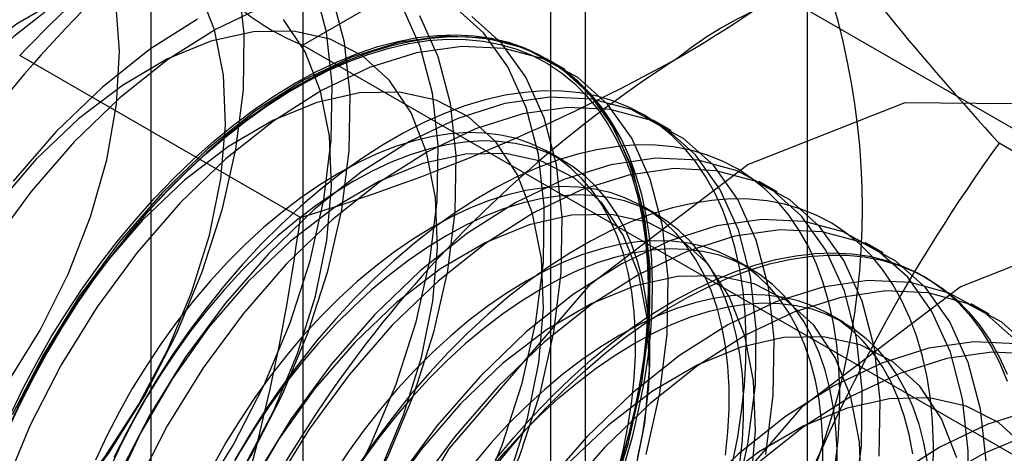
# Model space of a CAD drawing. Units: millimetres. Extents: x 63 to 4308, y 73 to 3064.
# Drawn here: x 3884 to 3889, y 2334 to 2337 of the extents above; entities that cross this region are included whole.
import ezdxf

# ---------------------------------------------------------------- set-up
doc = ezdxf.new("R2010")
doc.units = ezdxf.units.MM
doc.header["$LTSCALE"] = 2

msp = doc.modelspace()

# ---------------------------------------------------------------- linework, layer by layer
at = {"color": 7, "linetype": 'Continuous', "lineweight": 25}
for p, q in [((3887.5224, 2080.1723), (3887.5224, 2360.5724)), ((3884.9991, 2338.5416), (3884.9991, 2292.8153)), ((3886.4134, 2291.9989), (3886.4134, 2337.7252)), ((3884.2376, 2337.4802), (3884.2376, 2291.7539)), ((3886.2376, 2337.4802), (3886.2376, 2291.7539)), ((3886.4134, 2337.2353), (3884.9991, 2336.4189)), ((3886.4134, 2291.509), (3886.4134, 2337.2353)), ((3893.5223, 2333.1314), (3886.4134, 2337.2353)), ((3884.9991, 2336.4189), (3892.1081, 2332.315)), ((3884.9991, 2336.4189), (3884.9991, 2290.6926)), ((3884.9863, 2335.5556), (3883.5823, 2336.3661)), ((3886.3105, 2336.2971), (3886.2208, 2336.3489)), ((3886.8408, 2335.991), (3886.7511, 2336.0427)), ((3889.8852, 2335.1176), (3888.4813, 2335.9281)), ((3886.3008, 2335.8408), (3886.2286, 2335.8825)), ((3887.3711, 2335.6848), (3887.2814, 2335.7366)), ((3886.7691, 2335.5705), (3886.6969, 2335.6121)), ((3887.9014, 2335.3787), (3887.8118, 2335.4304)), ((3887.2375, 2335.3001), (3887.1652, 2335.3418)), ((3888.1218, 2335.2515), (3888.1038, 2335.2618)), ((3888.4318, 2335.0725), (3888.3421, 2335.1243)), ((3887.7058, 2335.0297), (3887.6336, 2335.0714))]:
    msp.add_line(p, q, dxfattribs=at)
at = {"color": 7, "linetype": 'Continuous', "lineweight": 25, "flags": 128}
for points in [[(3884.6754, 2336.7354), (3884.7039, 2336.4757), (3884.6996, 2336.195), (3884.6625, 2335.8987), (3884.5934, 2335.5923), (3884.4934, 2335.2815), (3884.3646, 2334.9721), (3884.2092, 2334.6698), (3884.0303, 2334.3803), (3883.831, 2334.109), (3883.6151, 2333.8608)], [(3883.3481, 2333.0429), (3883.5891, 2333.196), (3883.8262, 2333.3846), (3884.0549, 2333.6052), (3884.2711, 2333.8537), (3884.4707, 2334.1255), (3884.6499, 2334.4155), (3884.8055, 2334.7182), (3884.9346, 2335.0281), (3885.0347, 2335.3394), (3885.1039, 2335.6463), (3885.1411, 2335.943), (3885.1454, 2336.2241), (3885.1169, 2336.4843), (3885.056, 2336.7187)], [(3883.3938, 2333.7086), (3883.61, 2333.8941), (3883.8156, 2334.1109), (3884.0058, 2334.3539), (3884.1762, 2334.6174), (3884.3228, 2334.8953), (3884.4421, 2335.181), (3884.5313, 2335.4679), (3884.5884, 2335.7491), (3884.612, 2336.0182), (3884.6016, 2336.2688), (3884.5573, 2336.495), (3884.4803, 2336.6915)], [(3881.2862, 2334.1195), (3881.3867, 2333.9483), (3881.5162, 2333.8143), (3881.6719, 2333.7206), (3881.85, 2333.6694), (3882.0463, 2333.662), (3882.2564, 2333.6985), (3882.4751, 2333.7781), (3882.6975, 2333.8988), (3882.9183, 2334.058), (3883.1323, 2334.2517), (3883.3345, 2334.4756), (3883.5201, 2334.7243), (3883.6849, 2334.992), (3883.825, 2335.2724), (3883.937, 2335.559), (3884.0184, 2335.8451), (3884.0672, 2336.1239), (3884.0823, 2336.389), (3884.0633, 2336.634)], [(3883.7886, 2336.6543), (3883.5661, 2336.5237), (3883.3465, 2336.3555), (3883.135, 2336.1538)], [(3883.7907, 2336.6505), (3883.5536, 2336.4619), (3883.3249, 2336.2413)], [(3883.4378, 2332.9911), (3883.6788, 2333.1442), (3883.9158, 2333.3328), (3884.1446, 2333.5535), (3884.3608, 2333.802), (3884.5604, 2334.0738), (3884.7396, 2334.3637), (3884.8952, 2334.6665), (3885.0243, 2334.9764), (3885.1244, 2335.2877), (3885.1936, 2335.5945), (3885.2308, 2335.8913), (3885.2351, 2336.1723), (3885.2065, 2336.4325), (3885.1456, 2336.667)], [(3883.4028, 2332.5477), (3883.6381, 2332.6219), (3883.8784, 2332.7367), (3884.1194, 2332.8898), (3884.3565, 2333.0785), (3884.5852, 2333.2991), (3884.8014, 2333.5476), (3885.001, 2333.8194), (3885.1803, 2334.1093), (3885.3359, 2334.4121), (3885.4649, 2334.722), (3885.565, 2335.0333), (3885.6343, 2335.3402), (3885.6714, 2335.6369), (3885.6758, 2335.918), (3885.6472, 2336.1781), (3885.5863, 2336.4126), (3885.4942, 2336.6169)], [(3883.495, 2332.2193), (3883.7072, 2332.2092), (3883.9331, 2332.2415), (3884.1684, 2332.3158), (3884.4088, 2332.4305), (3884.6497, 2332.5837), (3884.8868, 2332.7723), (3885.1156, 2332.9929), (3885.3318, 2333.2414), (3885.5313, 2333.5132), (3885.7106, 2333.8032), (3885.8662, 2334.1059), (3885.9953, 2334.4158), (3886.0953, 2334.7271), (3886.1646, 2335.034), (3886.2017, 2335.3307), (3886.2061, 2335.6118), (3886.1775, 2335.872), (3886.1166, 2336.1064), (3886.0245, 2336.3107), (3885.9029, 2336.4811), (3885.754, 2336.6144)], [(3884.8024, 2336.6123), (3884.562, 2336.4975), (3884.321, 2336.3444), (3884.084, 2336.1558), (3883.8552, 2335.9351)], [(3883.3901, 2332.2199), (3883.5847, 2332.1675), (3883.7969, 2332.1574), (3884.0228, 2332.1898), (3884.2581, 2332.264), (3884.4984, 2332.3788), (3884.7394, 2332.5319), (3884.9765, 2332.7205), (3885.2052, 2332.9412), (3885.4214, 2333.1897), (3885.621, 2333.4614), (3885.8003, 2333.7514), (3885.9559, 2334.0542), (3886.0849, 2334.3641), (3886.185, 2334.6754), (3886.2543, 2334.9822), (3886.2914, 2335.279), (3886.2958, 2335.56), (3886.2672, 2335.8202), (3886.2063, 2336.0546), (3886.1142, 2336.259), (3885.9925, 2336.4294), (3885.8437, 2336.5627)], [(3883.4805, 2333.1419), (3883.7025, 2333.2526), (3883.9242, 2333.4025), (3884.1403, 2333.588), (3884.3459, 2333.8047), (3884.5362, 2334.0478), (3884.7066, 2334.3113), (3884.8531, 2334.5892), (3884.9724, 2334.8749), (3885.0617, 2335.1617), (3885.1188, 2335.443), (3885.1424, 2335.712), (3885.1319, 2335.9626), (3885.0877, 2336.1888), (3885.0107, 2336.3854), (3884.9027, 2336.5477)], [(3883.4924, 2332.4959), (3883.7277, 2332.5702), (3883.9681, 2332.6849), (3884.2091, 2332.8381), (3884.4462, 2333.0267), (3884.6749, 2333.2473), (3884.8911, 2333.4958), (3885.0907, 2333.7676), (3885.2699, 2334.0576), (3885.4255, 2334.3603), (3885.5546, 2334.6702), (3885.6547, 2334.9815), (3885.7239, 2335.2884), (3885.7611, 2335.5851), (3885.7654, 2335.8662), (3885.7369, 2336.1264), (3885.676, 2336.3608), (3885.5838, 2336.5651)], [(3884.4723, 2336.5493), (3884.2314, 2336.3962), (3883.9943, 2336.2075), (3883.7655, 2335.9869)], [(3885.3835, 2334.283), (3885.5028, 2334.5687), (3885.592, 2334.8556), (3885.6491, 2335.1368), (3885.6727, 2335.4059), (3885.6622, 2335.6565), (3885.618, 2335.8827), (3885.541, 2336.0792), (3885.433, 2336.2415), (3885.2966, 2336.3657), (3885.135, 2336.449), (3884.9519, 2336.4892), (3884.7517, 2336.4857), (3884.539, 2336.4383), (3884.3189, 2336.3482), (3884.0964, 2336.2175), (3883.8769, 2336.0494), (3883.6654, 2335.8476)], [(3886.6114, 2334.3314), (3886.6486, 2334.4648), (3886.6801, 2334.5972), (3886.7057, 2334.7281), (3886.7254, 2334.8571), (3886.7391, 2334.9838), (3886.7467, 2335.1078), (3886.7482, 2335.2285), (3886.7437, 2335.3456), (3886.733, 2335.4587), (3886.7163, 2335.5673), (3886.6936, 2335.6712), (3886.6651, 2335.7699), (3886.6307, 2335.8632), (3886.5906, 2335.9506), (3886.545, 2336.0319), (3886.494, 2336.1068), (3886.4378, 2336.1751), (3886.3765, 2336.2365), (3886.3104, 2336.2908), (3886.2398, 2336.3378), (3886.1648, 2336.3774), (3886.0857, 2336.4094), (3886.0028, 2336.4337), (3885.9164, 2336.4502), (3885.8268, 2336.4589), (3885.7343, 2336.4597), (3885.6391, 2336.4527), (3885.5417, 2336.4378), (3885.4424, 2336.4152), (3885.3414, 2336.3848), (3885.2392, 2336.3468), (3885.1362, 2336.3013), (3885.0325, 2336.2486), (3884.9288, 2336.1886), (3884.8251, 2336.1218), (3884.7221, 2336.0482), (3884.6199, 2335.9682), (3884.5189, 2335.8821), (3884.4196, 2335.79), (3884.3222, 2335.6924), (3884.227, 2335.5896), (3884.1345, 2335.4819), (3884.0449, 2335.3698), (3883.9584, 2335.2535), (3883.8756, 2335.1335), (3883.7965, 2335.0102), (3883.7215, 2334.8841), (3883.6509, 2334.7555), (3883.5848, 2334.6249), (3883.5235, 2334.4928)], [(3883.5251, 2334.4957), (3883.5859, 2334.6268), (3883.6515, 2334.7565), (3883.7217, 2334.8841), (3883.7961, 2335.0094), (3883.8746, 2335.1318), (3883.9569, 2335.2509), (3884.0427, 2335.3663), (3884.1316, 2335.4777), (3884.2235, 2335.5846), (3884.318, 2335.6866), (3884.4147, 2335.7835), (3884.5133, 2335.8749), (3884.6135, 2335.9604), (3884.715, 2336.0399), (3884.8173, 2336.1129), (3884.9201, 2336.1792), (3885.0232, 2336.2387), (3885.126, 2336.2911), (3885.2284, 2336.3362), (3885.3298, 2336.374), (3885.43, 2336.4041), (3885.5287, 2336.4266), (3885.6254, 2336.4414), (3885.7198, 2336.4484), (3885.8117, 2336.4475), (3885.9007, 2336.4389), (3885.9865, 2336.4225), (3886.0687, 2336.3984), (3886.1472, 2336.3666), (3886.2217, 2336.3273), (3886.2918, 2336.2807), (3886.3574, 2336.2268), (3886.4182, 2336.1658), (3886.474, 2336.098), (3886.5247, 2336.0236), (3886.57, 2335.9429), (3886.6097, 2335.8561), (3886.6439, 2335.7636), (3886.6722, 2335.6656), (3886.6947, 2335.5624), (3886.7113, 2335.4546), (3886.7219, 2335.3423), (3886.7264, 2335.2261), (3886.7249, 2335.1062), (3886.7174, 2334.9832), (3886.7038, 2334.8574), (3886.6842, 2334.7293), (3886.6588, 2334.5993), (3886.6275, 2334.4679), (3886.5905, 2334.3355)], [(3886.5256, 2334.1097), (3886.6257, 2334.421), (3886.6949, 2334.7278), (3886.7321, 2335.0246), (3886.7364, 2335.3057), (3886.7079, 2335.5658), (3886.647, 2335.8003), (3886.5548, 2336.0046), (3886.4332, 2336.175), (3886.2843, 2336.3083), (3886.111, 2336.402), (3885.9164, 2336.4544), (3885.7042, 2336.4645), (3885.4783, 2336.4321), (3885.243, 2336.3579), (3885.0027, 2336.2431), (3884.7617, 2336.09), (3884.5246, 2335.9014), (3884.2959, 2335.6807)], [(3884.9627, 2336.2298), (3885.0664, 2336.2862), (3885.1698, 2336.3354), (3885.2725, 2336.3771), (3885.3741, 2336.4113), (3885.4743, 2336.4378), (3885.5727, 2336.4566), (3885.669, 2336.4676), (3885.7629, 2336.4707), (3885.8541, 2336.4659), (3885.9421, 2336.4533), (3886.0268, 2336.4329), (3886.1078, 2336.4047), (3886.1849, 2336.3689), (3886.2577, 2336.3256), (3886.3261, 2336.2749), (3886.3898, 2336.2171), (3886.4486, 2336.1522), (3886.5022, 2336.0806), (3886.5505, 2336.0024), (3886.5934, 2335.918), (3886.6306, 2335.8276), (3886.6621, 2335.7316), (3886.6878, 2335.6303), (3886.7075, 2335.5239), (3886.7211, 2335.413), (3886.7287, 2335.2979), (3886.7303, 2335.1789), (3886.7257, 2335.0566), (3886.715, 2334.9312), (3886.6984, 2334.8033), (3886.6757, 2334.6732), (3886.6471, 2334.5415), (3886.6127, 2334.4086), (3886.5727, 2334.2749)], [(3886.7153, 2334.3692), (3886.7846, 2334.6761), (3886.8217, 2334.9728), (3886.8261, 2335.2539), (3886.7975, 2335.5141), (3886.7366, 2335.7485), (3886.6445, 2335.9528), (3886.5229, 2336.1232), (3886.374, 2336.2565), (3886.2006, 2336.3502), (3886.0061, 2336.4026), (3885.7939, 2336.4128), (3885.568, 2336.3804), (3885.3327, 2336.3061), (3885.0923, 2336.1914), (3884.8514, 2336.0382), (3884.6143, 2335.8496), (3884.3855, 2335.629)], [(3883.5356, 2334.5694), (3883.5993, 2334.7008), (3883.6677, 2334.8304), (3883.7405, 2334.9578), (3883.8176, 2335.0826), (3883.8986, 2335.2043), (3883.9833, 2335.3225), (3884.0713, 2335.4368), (3884.1625, 2335.5467), (3884.2563, 2335.652), (3884.3527, 2335.7523), (3884.4511, 2335.8471), (3884.5513, 2335.9363), (3884.6529, 2336.0194), (3884.7556, 2336.0962), (3884.8589, 2336.1664), (3884.9627, 2336.2298)], [(3887.1484, 2334.3268), (3887.174, 2334.4577), (3887.1937, 2334.5868), (3887.2074, 2334.7135), (3887.215, 2334.8374), (3887.2165, 2334.9581), (3887.212, 2335.0752), (3887.2013, 2335.1883), (3887.1846, 2335.297), (3887.162, 2335.4008), (3887.1334, 2335.4996), (3887.099, 2335.5928), (3887.0589, 2335.6802), (3887.0133, 2335.7616), (3886.9623, 2335.8365), (3886.9061, 2335.9048), (3886.8448, 2335.9662), (3886.7788, 2336.0205), (3886.7081, 2336.0675), (3886.6331, 2336.1071), (3886.554, 2336.139), (3886.4712, 2336.1633), (3886.3848, 2336.1799), (3886.2951, 2336.1886), (3886.2026, 2336.1894), (3886.1074, 2336.1824), (3886.01, 2336.1675), (3885.9107, 2336.1448), (3885.8097, 2336.1144), (3885.7075, 2336.0764), (3885.6045, 2336.031), (3885.5009, 2335.9782), (3885.3971, 2335.9183), (3885.2935, 2335.8514), (3885.1904, 2335.7779), (3885.0882, 2335.6979), (3884.9873, 2335.6117), (3884.8879, 2335.5197), (3884.7905, 2335.4221), (3884.6953, 2335.3193), (3884.6028, 2335.2116), (3884.5132, 2335.0994), (3884.4268, 2334.9831), (3884.3439, 2334.8631), (3884.2648, 2334.7399), (3884.1898, 2334.6137), (3884.1192, 2334.4851), (3884.0531, 2334.3545)], [(3886.0331, 2334.2626), (3886.1223, 2334.5494), (3886.1794, 2334.8307), (3886.203, 2335.0997), (3886.1926, 2335.3503), (3886.1483, 2335.5765), (3886.0713, 2335.7731), (3885.9633, 2335.9354), (3885.8269, 2336.0596), (3885.6653, 2336.1428), (3885.4823, 2336.1831), (3885.282, 2336.1795), (3885.0694, 2336.1321), (3884.8492, 2336.042), (3884.6268, 2335.9114), (3884.4072, 2335.7432), (3884.1957, 2335.5415)], [(3887.156, 2334.1148), (3887.2253, 2334.4217), (3887.2624, 2334.7184), (3887.2667, 2334.9995), (3887.2382, 2335.2597), (3887.1773, 2335.4941), (3887.0852, 2335.6984), (3886.9635, 2335.8688), (3886.8146, 2336.0021), (3886.6413, 2336.0959), (3886.4467, 2336.1483), (3886.2345, 2336.1584), (3886.0087, 2336.126), (3885.7734, 2336.0517), (3885.533, 2335.937), (3885.292, 2335.7839), (3885.055, 2335.5952), (3884.8262, 2335.3746)], [(3884.6798, 2331.4127), (3884.8044, 2332.393), (3885.166, 2333.4212), (3885.7292, 2334.3966), (3886.4388, 2335.2238), (3887.2254, 2335.8218), (3888.0121, 2336.132), (3888.7217, 2336.1242), (3889.2849, 2335.7989), (3889.6464, 2335.1882), (3889.771, 2334.3518), (3889.6464, 2333.3715), (3889.2849, 2332.3433), (3888.7217, 2331.3679), (3888.0121, 2330.5407), (3887.2254, 2329.9427), (3886.4388, 2329.6325), (3885.7292, 2329.6403), (3885.166, 2329.9655), (3884.8044, 2330.5763), (3884.6798, 2331.4127)], [(3887.3149, 2334.3699), (3887.3521, 2334.6667), (3887.3564, 2334.9477), (3887.3279, 2335.2079), (3887.267, 2335.4423), (3887.1748, 2335.6467), (3887.0532, 2335.8171), (3886.9043, 2335.9504), (3886.731, 2336.0441), (3886.5364, 2336.0965), (3886.3242, 2336.1066), (3886.0983, 2336.0742), (3885.863, 2336), (3885.6227, 2335.8852), (3885.3817, 2335.7321), (3885.1446, 2335.5435), (3884.9159, 2335.3228)], [(3883.7655, 2335.9869), (3883.5493, 2335.7384)], [(3886.5723, 2334.2761), (3886.6022, 2334.3977), (3886.6264, 2334.518), (3886.6446, 2334.6364), (3886.6568, 2334.7524), (3886.6629, 2334.8656), (3886.6629, 2334.9755), (3886.6568, 2335.0817), (3886.6446, 2335.1837), (3886.6264, 2335.2811), (3886.6022, 2335.3735), (3886.5723, 2335.4605), (3886.5365, 2335.5418), (3886.4952, 2335.6169), (3886.4485, 2335.6858), (3886.3966, 2335.7479), (3886.3397, 2335.8031), (3886.278, 2335.8512), (3886.2117, 2335.8919), (3886.1413, 2335.9252), (3886.0668, 2335.9507), (3885.9888, 2335.9685), (3885.9074, 2335.9785), (3885.823, 2335.9807), (3885.7359, 2335.9749), (3885.6466, 2335.9613), (3885.5554, 2335.9399), (3885.4626, 2335.9108), (3885.3686, 2335.8741), (3885.2738, 2335.8299), (3885.1787, 2335.7785), (3885.0836, 2335.7201), (3884.9888, 2335.6548), (3884.8948, 2335.583), (3884.802, 2335.505), (3884.7108, 2335.4211), (3884.6215, 2335.3315), (3884.5344, 2335.2368), (3884.45, 2335.1372), (3884.3686, 2335.0332), (3884.2905, 2334.9253), (3884.2161, 2334.8138), (3884.1457, 2334.6992), (3884.0794, 2334.582), (3884.0177, 2334.4627), (3883.9608, 2334.3417)], [(3883.8552, 2335.9351), (3883.639, 2335.6866), (3883.4394, 2335.4149)], [(3886.6745, 2334.356), (3886.6986, 2334.4763), (3886.7168, 2334.5947), (3886.729, 2334.7107), (3886.7351, 2334.8239), (3886.7351, 2334.9339), (3886.729, 2335.04), (3886.7168, 2335.142), (3886.6986, 2335.2394), (3886.6745, 2335.3318), (3886.6445, 2335.4188), (3886.6087, 2335.5001), (3886.5674, 2335.5753), (3886.5207, 2335.6441), (3886.4688, 2335.7062), (3886.4119, 2335.7614), (3886.3502, 2335.8095), (3886.284, 2335.8502), (3886.2135, 2335.8835), (3886.1391, 2335.909), (3886.061, 2335.9269), (3885.9796, 2335.9368), (3885.8952, 2335.939), (3885.8082, 2335.9332), (3885.7188, 2335.9196), (3885.6276, 2335.8982), (3885.5348, 2335.8691), (3885.4408, 2335.8324), (3885.3461, 2335.7882), (3885.2509, 2335.7368), (3885.1558, 2335.6784), (3885.061, 2335.6131), (3884.9671, 2335.5414), (3884.8743, 2335.4633), (3884.783, 2335.3794), (3884.6937, 2335.2898), (3884.6066, 2335.1951), (3884.5222, 2335.0955), (3884.4408, 2334.9916), (3884.3628, 2334.8836), (3884.2883, 2334.7721), (3884.2179, 2334.6575), (3884.1517, 2334.5403), (3884.09, 2334.421), (3884.033, 2334.3001)], [(3887.662, 2334.3164), (3887.6757, 2334.4431), (3887.6833, 2334.5671), (3887.6849, 2334.6878), (3887.6803, 2334.8049), (3887.6696, 2334.918), (3887.653, 2335.0266), (3887.6303, 2335.1305), (3887.6017, 2335.2292), (3887.5673, 2335.3225), (3887.5273, 2335.4099), (3887.4816, 2335.4912), (3887.4306, 2335.5661), (3887.3744, 2335.6344), (3887.3131, 2335.6958), (3887.2471, 2335.7501), (3887.1764, 2335.7971), (3887.1014, 2335.8367), (3887.0224, 2335.8687), (3886.9395, 2335.893), (3886.8531, 2335.9095), (3886.7634, 2335.9182), (3886.6709, 2335.919), (3886.5758, 2335.912), (3886.4783, 2335.8971), (3886.379, 2335.8745), (3886.278, 2335.8441), (3886.1759, 2335.8061), (3886.0728, 2335.7606), (3885.9692, 2335.7078), (3885.8654, 2335.6479), (3885.7618, 2335.5811), (3885.6587, 2335.5075), (3885.5565, 2335.4275), (3885.4556, 2335.3414), (3885.3562, 2335.2493), (3885.2588, 2335.1517), (3885.1637, 2335.0489), (3885.0711, 2334.9412), (3884.9815, 2334.8291), (3884.8951, 2334.7128), (3884.8122, 2334.5928), (3884.7331, 2334.4695), (3884.6581, 2334.3434)], [(3883.6654, 2335.8476), (3883.4669, 2335.6171)], [(3886.6527, 2334.2432), (3886.7098, 2334.5245), (3886.7334, 2334.7936), (3886.7229, 2335.0442), (3886.6787, 2335.2704), (3886.6016, 2335.4669), (3886.4937, 2335.6292), (3886.3573, 2335.7534), (3886.1957, 2335.8367), (3886.0126, 2335.8769), (3885.8124, 2335.8733), (3885.5997, 2335.826), (3885.3795, 2335.7359), (3885.1571, 2335.6052), (3884.9375, 2335.4371), (3884.726, 2335.2353)], [(3887.7556, 2334.1155), (3887.7927, 2334.4123), (3887.7971, 2334.6934), (3887.7685, 2334.9535), (3887.7076, 2335.188), (3887.6155, 2335.3923), (3887.4938, 2335.5627), (3887.345, 2335.696), (3887.1716, 2335.7897), (3886.977, 2335.8421), (3886.7649, 2335.8522), (3886.539, 2335.8198), (3886.3037, 2335.7456), (3886.0633, 2335.6308), (3885.8224, 2335.4777), (3885.5853, 2335.2891), (3885.3565, 2335.0684)], [(3887.8824, 2334.3605), (3887.8867, 2334.6416), (3887.8582, 2334.9018), (3887.7973, 2335.1362), (3887.7052, 2335.3405), (3887.5835, 2335.5109), (3887.4346, 2335.6442), (3887.2613, 2335.7379), (3887.0667, 2335.7903), (3886.8545, 2335.8005), (3886.6287, 2335.7681), (3886.3934, 2335.6938), (3886.153, 2335.5791), (3885.912, 2335.4259), (3885.675, 2335.2373), (3885.4462, 2335.0167)], [(3887.1129, 2334.366), (3887.1251, 2334.4821), (3887.1312, 2334.5953), (3887.1312, 2334.7052), (3887.1251, 2334.8114), (3887.1129, 2334.9134), (3887.0947, 2335.0107), (3887.0706, 2335.1031), (3887.0406, 2335.1901), (3887.0048, 2335.2714), (3886.9635, 2335.3466), (3886.9168, 2335.4154), (3886.8649, 2335.4775), (3886.808, 2335.5328), (3886.7463, 2335.5808), (3886.68, 2335.6216), (3886.6096, 2335.6548), (3886.5352, 2335.6804), (3886.4571, 2335.6982), (3886.3757, 2335.7082), (3886.2913, 2335.7103), (3886.2043, 2335.7045), (3886.1149, 2335.6909), (3886.0237, 2335.6695), (3885.9309, 2335.6404), (3885.8369, 2335.6037), (3885.7422, 2335.5596), (3885.647, 2335.5082), (3885.5519, 2335.4497), (3885.4571, 2335.3845), (3885.3632, 2335.3127), (3885.2704, 2335.2347), (3885.1791, 2335.1507), (3885.0898, 2335.0612), (3885.0027, 2334.9664), (3884.9183, 2334.8669), (3884.8369, 2334.7629), (3884.7589, 2334.6549), (3884.6844, 2334.5434), (3884.614, 2334.4289), (3884.5478, 2334.3117)], [(3884.2959, 2335.6807), (3884.0797, 2335.4322), (3883.8801, 2335.1605), (3883.7008, 2334.8705), (3883.5452, 2334.5677)], [(3887.1851, 2334.3243), (3887.1973, 2334.4404), (3887.2034, 2334.5536), (3887.2034, 2334.6635), (3887.1973, 2334.7697), (3887.1851, 2334.8717), (3887.1669, 2334.9691), (3887.1428, 2335.0614), (3887.1128, 2335.1484), (3887.0771, 2335.2297), (3887.0358, 2335.3049), (3886.9891, 2335.3737), (3886.9371, 2335.4359), (3886.8802, 2335.4911), (3886.8185, 2335.5392), (3886.7523, 2335.5799), (3886.6818, 2335.6131), (3886.6074, 2335.6387), (3886.5293, 2335.6565), (3886.4479, 2335.6665), (3886.3635, 2335.6686), (3886.2765, 2335.6629), (3886.1871, 2335.6492), (3886.0959, 2335.6278), (3886.0031, 2335.5987), (3885.9091, 2335.562), (3885.8144, 2335.5179), (3885.7192, 2335.4665), (3885.6241, 2335.408), (3885.5293, 2335.3428), (3885.4354, 2335.271), (3885.3426, 2335.193), (3885.2513, 2335.109), (3885.162, 2335.0195), (3885.0749, 2334.9247), (3884.9906, 2334.8252), (3884.9092, 2334.7212), (3884.8311, 2334.6132), (3884.7567, 2334.5017), (3884.6862, 2334.3872), (3884.62, 2334.27)], [(3888.1517, 2334.2967), (3888.1532, 2334.4174), (3888.1486, 2334.5345), (3888.138, 2334.6476), (3888.1213, 2334.7563), (3888.0986, 2334.8601), (3888.07, 2334.9589), (3888.0356, 2335.0521), (3887.9956, 2335.1395), (3887.9499, 2335.2209), (3887.8989, 2335.2958), (3887.8427, 2335.3641), (3887.7815, 2335.4255), (3887.7154, 2335.4798), (3887.6447, 2335.5268), (3887.5698, 2335.5663), (3887.4907, 2335.5983), (3887.4078, 2335.6226), (3887.3214, 2335.6392), (3887.2318, 2335.6479), (3887.1392, 2335.6487), (3887.0441, 2335.6416), (3886.9467, 2335.6268), (3886.8473, 2335.6041), (3886.7464, 2335.5737), (3886.6442, 2335.5357), (3886.5411, 2335.4903), (3886.4375, 2335.4375), (3886.3337, 2335.3776), (3886.2301, 2335.3107), (3886.127, 2335.2372), (3886.0248, 2335.1572), (3885.9239, 2335.071), (3885.8245, 2334.979), (3885.7271, 2334.8814), (3885.632, 2334.7786), (3885.5394, 2334.6709), (3885.4498, 2334.5587), (3885.3634, 2334.4424), (3885.2805, 2334.3224)], [(3884.3855, 2335.629), (3884.1694, 2335.3805), (3883.9698, 2335.1087), (3883.7905, 2334.8187), (3883.6349, 2334.516), (3883.5059, 2334.2061)], [(3887.2401, 2334.2183), (3887.2637, 2334.4874), (3887.2532, 2334.738), (3887.209, 2334.9642), (3887.132, 2335.1608), (3887.024, 2335.3231), (3886.8876, 2335.4473), (3886.726, 2335.5305), (3886.5429, 2335.5708), (3886.3427, 2335.5672), (3886.13, 2335.5198), (3885.9099, 2335.4297), (3885.6874, 2335.2991), (3885.4679, 2335.1309), (3885.2563, 2334.9292)], [(3884.1957, 2335.5415), (3883.9972, 2335.3109), (3883.8163, 2335.0569), (3883.6574, 2334.7854), (3883.5241, 2334.5028)], [(3885.7405, 2330.8004), (3885.8651, 2331.7807), (3886.2267, 2332.8089), (3886.7898, 2333.7843), (3887.4995, 2334.6115), (3888.2861, 2335.2095), (3889.0727, 2335.5197), (3889.7823, 2335.5118), (3890.3455, 2335.1866), (3890.7071, 2334.5759), (3890.8317, 2333.7395), (3890.7071, 2332.7592), (3890.3455, 2331.731), (3889.7823, 2330.7556), (3889.0727, 2329.9284), (3888.2861, 2329.3304), (3887.4995, 2329.0201), (3886.7898, 2329.028), (3886.2267, 2329.3532), (3885.8651, 2329.964), (3885.7405, 2330.8004)], [(3888.3231, 2334.1061), (3888.3274, 2334.3872), (3888.2989, 2334.6474), (3888.2379, 2334.8818), (3888.1458, 2335.0861), (3888.0242, 2335.2565), (3887.8753, 2335.3898), (3887.702, 2335.4835), (3887.5074, 2335.536), (3887.2952, 2335.5461), (3887.0693, 2335.5137), (3886.834, 2335.4394), (3886.5937, 2335.3247), (3886.3527, 2335.1715), (3886.1156, 2334.9829), (3885.8869, 2334.7623)], [(3888.4171, 2334.3354), (3888.3885, 2334.5956), (3888.3276, 2334.83), (3888.2355, 2335.0343), (3888.1139, 2335.2047), (3887.965, 2335.3381), (3887.7916, 2335.4318), (3887.5971, 2335.4842), (3887.3849, 2335.4943), (3887.159, 2335.4619), (3886.9237, 2335.3877), (3886.6833, 2335.2729), (3886.4424, 2335.1198), (3886.2053, 2334.9312), (3885.9765, 2334.7105)], [(3887.5995, 2334.3249), (3887.5995, 2334.4348), (3887.5934, 2334.541), (3887.5812, 2334.643), (3887.563, 2334.7404), (3887.5389, 2334.8328), (3887.5089, 2334.9198), (3887.4732, 2335.001), (3887.4319, 2335.0762), (3887.3852, 2335.145), (3887.3332, 2335.2072), (3887.2763, 2335.2624), (3887.2146, 2335.3105), (3887.1484, 2335.3512), (3887.0779, 2335.3844), (3887.0035, 2335.41), (3886.9254, 2335.4278), (3886.844, 2335.4378), (3886.7596, 2335.4399), (3886.6726, 2335.4342), (3886.5832, 2335.4206), (3886.492, 2335.3992), (3886.3992, 2335.3701), (3886.3052, 2335.3334), (3886.2105, 2335.2892), (3886.1153, 2335.2378), (3886.0202, 2335.1794), (3885.9254, 2335.1141), (3885.8315, 2335.0423), (3885.7387, 2334.9643), (3885.6474, 2334.8803), (3885.5581, 2334.7908), (3885.471, 2334.6961), (3885.3867, 2334.5965), (3885.3053, 2334.4925), (3885.2272, 2334.3846), (3885.1528, 2334.2731)], [(3884.8262, 2335.3746), (3884.61, 2335.1261), (3884.4104, 2334.8543), (3884.2312, 2334.5643), (3884.0756, 2334.2616)], [(3887.6717, 2334.2832), (3887.6717, 2334.3931), (3887.6656, 2334.4993), (3887.6534, 2334.6013), (3887.6352, 2334.6987), (3887.6111, 2334.7911), (3887.5811, 2334.8781), (3887.5454, 2334.9594), (3887.5041, 2335.0345), (3887.4574, 2335.1034), (3887.4054, 2335.1655), (3887.3485, 2335.2207), (3887.2868, 2335.2688), (3887.2206, 2335.3095), (3887.1501, 2335.3428), (3887.0757, 2335.3683), (3886.9976, 2335.3861), (3886.9162, 2335.3961), (3886.8318, 2335.3983), (3886.7448, 2335.3925), (3886.6555, 2335.3789), (3886.5642, 2335.3575), (3886.4714, 2335.3284), (3886.3774, 2335.2917), (3886.2827, 2335.2475), (3886.1875, 2335.1961), (3886.0924, 2335.1377), (3885.9977, 2335.0724), (3885.9037, 2335.0006), (3885.8109, 2334.9226), (3885.7196, 2334.8387), (3885.6303, 2334.7491), (3885.5433, 2334.6544), (3885.4589, 2334.5548), (3885.3775, 2334.4508), (3885.2994, 2334.3429)], [(3885.9361, 2334.278), (3886.0257, 2334.3902), (3886.1183, 2334.4978), (3886.2134, 2334.6007), (3886.3108, 2334.6983), (3886.4102, 2334.7903), (3886.5111, 2334.8765), (3886.6133, 2334.9565), (3886.7164, 2335.03), (3886.82, 2335.0969), (3886.9238, 2335.1568), (3887.0274, 2335.2096), (3887.1305, 2335.255), (3887.2326, 2335.293), (3887.3336, 2335.3234), (3887.4329, 2335.346), (3887.5303, 2335.3609), (3887.6255, 2335.368), (3887.718, 2335.3671), (3887.8077, 2335.3584), (3887.8941, 2335.3419), (3887.977, 2335.3176), (3888.056, 2335.2856), (3888.131, 2335.2461), (3888.2017, 2335.199), (3888.2677, 2335.1447), (3888.329, 2335.0833), (3888.3852, 2335.0151), (3888.4362, 2334.9401), (3888.4818, 2334.8588), (3888.5219, 2334.7714)], [(3886.8539, 2335.1381), (3886.9577, 2335.1944), (3887.061, 2335.2436), (3887.1637, 2335.2853), (3887.2653, 2335.3195), (3887.3655, 2335.346), (3887.4639, 2335.3648), (3887.5603, 2335.3758), (3887.6542, 2335.3789), (3887.7453, 2335.3741), (3887.8333, 2335.3615), (3887.918, 2335.3411), (3887.999, 2335.3129), (3888.0761, 2335.2771), (3888.1489, 2335.2338), (3888.2173, 2335.1832), (3888.281, 2335.1253), (3888.3398, 2335.0604), (3888.3934, 2334.9888), (3888.4418, 2334.9106), (3888.4846, 2334.8262), (3888.5219, 2334.7358)], [(3884.9159, 2335.3228), (3884.6997, 2335.0743), (3884.5001, 2334.8025), (3884.3208, 2334.5126), (3884.1652, 2334.2098)], [(3887.794, 2334.1813), (3887.7836, 2334.4318), (3887.7393, 2334.6581), (3887.6623, 2334.8546), (3887.5543, 2335.0169), (3887.4179, 2335.1411), (3887.2563, 2335.2243), (3887.0732, 2335.2646), (3886.873, 2335.261), (3886.6604, 2335.2136), (3886.4402, 2335.1236), (3886.2177, 2334.9929), (3885.9982, 2334.8248), (3885.7867, 2334.623)], [(3884.726, 2335.2353), (3884.5275, 2335.0047), (3884.3467, 2334.7507), (3884.1877, 2334.4792), (3884.0544, 2334.1966)], [(3888.5545, 2334.9504), (3888.4056, 2335.0837), (3888.2323, 2335.1774), (3888.0377, 2335.2298), (3887.8255, 2335.2399), (3887.5997, 2335.2075), (3887.3644, 2335.1333), (3887.124, 2335.0185), (3886.883, 2334.8654), (3886.6459, 2334.6768), (3886.4172, 2334.4561)], [(3888.0495, 2334.3726), (3888.0313, 2334.47), (3888.0072, 2334.5624), (3887.9772, 2334.6494), (3887.9415, 2334.7307), (3887.9002, 2334.8059), (3887.8535, 2334.8747), (3887.8015, 2334.9368), (3887.7446, 2334.9921), (3887.6829, 2335.0401), (3887.6167, 2335.0809), (3887.5462, 2335.1141), (3887.4718, 2335.1397), (3887.3937, 2335.1575), (3887.3123, 2335.1675), (3887.2279, 2335.1696), (3887.1409, 2335.1638), (3887.0516, 2335.1502), (3886.9603, 2335.1288), (3886.8675, 2335.0997), (3886.7735, 2335.063), (3886.6788, 2335.0189), (3886.5836, 2334.9675), (3886.4885, 2334.909), (3886.3938, 2334.8438), (3886.2998, 2334.772), (3886.207, 2334.6939), (3886.1157, 2334.61), (3886.0264, 2334.5205), (3885.9394, 2334.4257), (3885.855, 2334.3262)], [(3888.6442, 2334.8986), (3888.4953, 2335.0319), (3888.322, 2335.1256), (3888.1274, 2335.178), (3887.9152, 2335.1881), (3887.6893, 2335.1558), (3887.454, 2335.0815), (3887.2137, 2334.9668), (3886.9727, 2334.8136), (3886.7356, 2334.625), (3886.5069, 2334.4044)], [(3885.9272, 2334.2845), (3886.0116, 2334.384), (3886.0986, 2334.4788), (3886.188, 2334.5683), (3886.2792, 2334.6523), (3886.372, 2334.7303), (3886.466, 2334.8021), (3886.5607, 2334.8673), (3886.6559, 2334.9258), (3886.751, 2334.9772), (3886.8458, 2335.0213), (3886.9397, 2335.058), (3887.0325, 2335.0871), (3887.1238, 2335.1085), (3887.2131, 2335.1221), (3887.3002, 2335.1279), (3887.3845, 2335.1258), (3887.4659, 2335.1158), (3887.544, 2335.098), (3887.6184, 2335.0724), (3887.6889, 2335.0392), (3887.7551, 2334.9984), (3887.8168, 2334.9504), (3887.8738, 2334.8951), (3887.9257, 2334.833), (3887.9724, 2334.7642), (3888.0137, 2334.689), (3888.0494, 2334.6077), (3888.0794, 2334.5207), (3888.1036, 2334.4283), (3888.1218, 2334.331)], [(3885.9626, 2334.345), (3886.0537, 2334.455), (3886.1476, 2334.5603), (3886.2439, 2334.6605), (3886.3423, 2334.7554), (3886.4425, 2334.8445), (3886.5441, 2334.9276), (3886.6468, 2335.0044), (3886.7502, 2335.0747), (3886.8539, 2335.1381)], [(3885.3565, 2335.0684), (3885.1403, 2334.8199), (3884.9408, 2334.5482), (3884.7615, 2334.2582), (3884.6059, 2333.9554), (3884.4768, 2333.6455), (3884.3768, 2333.3342), (3884.3075, 2333.0274), (3884.2704, 2332.7306), (3884.266, 2332.4496), (3884.2946, 2332.1894), (3884.3555, 2331.955), (3884.4476, 2331.7506), (3884.5692, 2331.5802), (3884.7181, 2331.4469), (3884.8915, 2331.3532), (3885.086, 2331.3008)], [(3885.4462, 2335.0167), (3885.23, 2334.7682), (3885.0304, 2334.4964), (3884.8512, 2334.2064), (3884.6956, 2333.9037), (3884.5665, 2333.5938), (3884.4664, 2333.2825), (3884.3972, 2332.9756), (3884.36, 2332.6789), (3884.3557, 2332.3978), (3884.3842, 2332.1376), (3884.4451, 2331.9032), (3884.5373, 2331.6989), (3884.6589, 2331.5285), (3884.8078, 2331.3952), (3884.9811, 2331.3014)], [(3888.2696, 2334.3519), (3888.1926, 2334.5485), (3888.0847, 2334.7108), (3887.9483, 2334.835), (3887.7866, 2334.9182), (3887.6036, 2334.9585), (3887.4034, 2334.9549), (3887.1907, 2334.9075), (3886.9705, 2334.8174), (3886.7481, 2334.6868), (3886.5285, 2334.5186), (3886.317, 2334.3169)], [(3885.2563, 2334.9292), (3885.0578, 2334.6986), (3884.877, 2334.4446), (3884.718, 2334.1731)], [(3888.2976, 2331.156), (3888.5137, 2331.4045), (3888.7133, 2331.6763), (3888.8926, 2331.9663), (3889.0482, 2332.269), (3889.1772, 2332.5789), (3889.2773, 2332.8902), (3889.3466, 2333.1971), (3889.3837, 2333.4938), (3889.3881, 2333.7749), (3889.3595, 2334.0351), (3889.2986, 2334.2695), (3889.2065, 2334.4738), (3889.0848, 2334.6442), (3888.936, 2334.7775), (3888.7626, 2334.8712), (3888.568, 2334.9236), (3888.3558, 2334.9338), (3888.13, 2334.9014), (3887.8947, 2334.8271), (3887.6543, 2334.7124), (3887.4133, 2334.5592), (3887.1763, 2334.3706), (3886.9475, 2334.15)], [(3888.3872, 2331.1042), (3888.6034, 2331.3528), (3888.803, 2331.6245), (3888.9823, 2331.9145), (3889.1379, 2332.2172), (3889.2669, 2332.5272), (3889.367, 2332.8384), (3889.4363, 2333.1453), (3889.4734, 2333.4421), (3889.4777, 2333.7231), (3889.4492, 2333.9833), (3889.3883, 2334.2177), (3889.2961, 2334.422), (3889.1745, 2334.5924), (3889.0256, 2334.7257), (3888.8523, 2334.8195), (3888.6577, 2334.8719), (3888.4455, 2334.882), (3888.2197, 2334.8496), (3887.9844, 2334.7754), (3887.744, 2334.6606), (3887.503, 2334.5075), (3887.2659, 2334.3188), (3887.0372, 2334.0982)], [(3885.8869, 2334.7623), (3885.6707, 2334.5138), (3885.4711, 2334.242), (3885.2918, 2333.952), (3885.1362, 2333.6493), (3885.0072, 2333.3394), (3884.9071, 2333.0281), (3884.8378, 2332.7212), (3884.8007, 2332.4245), (3884.7963, 2332.1434), (3884.8249, 2331.8832), (3884.8858, 2331.6488), (3884.9779, 2331.4445), (3885.0996, 2331.2741)], [(3885.9765, 2334.7105), (3885.7603, 2334.462), (3885.5608, 2334.1902), (3885.3815, 2333.9003), (3885.2259, 2333.5975), (3885.0968, 2333.2876), (3884.9968, 2332.9763), (3884.9275, 2332.6695), (3884.8904, 2332.3727), (3884.886, 2332.0916), (3884.9146, 2331.8315), (3884.9755, 2331.597), (3885.0676, 2331.3927), (3885.1892, 2331.2223)], [(3885.7867, 2334.623), (3885.5882, 2334.3924), (3885.4073, 2334.1384)], [(3887.6365, 2331.2594), (3887.8526, 2331.4449), (3888.0582, 2331.6617), (3888.2485, 2331.9047), (3888.4189, 2332.1682), (3888.5654, 2332.4461), (3888.6847, 2332.7318), (3888.774, 2333.0186), (3888.8311, 2333.2999), (3888.8547, 2333.569), (3888.8442, 2333.8195), (3888.8, 2334.0458), (3888.723, 2334.2423), (3888.615, 2334.4046), (3888.4786, 2334.5288), (3888.317, 2334.612), (3888.1339, 2334.6523), (3887.9337, 2334.6487), (3887.721, 2334.6013), (3887.5009, 2334.5113), (3887.2784, 2334.3806), (3887.0588, 2334.2124), (3886.8473, 2334.0107)], [(3889.0441, 2331.0984), (3889.2437, 2331.3701), (3889.4229, 2331.6601), (3889.5785, 2331.9629), (3889.7076, 2332.2728), (3889.8077, 2332.5841), (3889.8769, 2332.8909), (3889.9141, 2333.1877), (3889.9184, 2333.4687), (3889.8898, 2333.7289), (3889.8289, 2333.9633), (3889.7368, 2334.1677), (3889.6152, 2334.3381), (3889.4663, 2334.4714), (3889.293, 2334.5651), (3889.0984, 2334.6175), (3888.8862, 2334.6276), (3888.6603, 2334.5952), (3888.425, 2334.521), (3888.1846, 2334.4062), (3887.9437, 2334.2531), (3887.7066, 2334.0645), (3887.4778, 2333.8438)], [(3886.5183, 2331.2494), (3886.5348, 2331.5369), (3886.5839, 2331.838), (3886.6647, 2332.1472), (3886.7757, 2332.4586), (3886.9148, 2332.7666), (3887.0795, 2333.0653), (3887.2667, 2333.3492), (3887.4728, 2333.6129), (3887.6941, 2333.8517), (3887.9264, 2334.061), (3888.1655, 2334.2369), (3888.4067, 2334.3762), (3888.6458, 2334.4762)], [(3886.4172, 2334.4561), (3886.201, 2334.2076), (3886.0014, 2333.9359), (3885.8222, 2333.6459), (3885.6666, 2333.3431), (3885.5375, 2333.0332), (3885.4374, 2332.7219), (3885.3682, 2332.4151), (3885.331, 2332.1183), (3885.3267, 2331.8373), (3885.3552, 2331.5771), (3885.4161, 2331.3427)], [(3886.5069, 2334.4044), (3886.2907, 2334.1559), (3886.0911, 2333.8841), (3885.9118, 2333.5941), (3885.7562, 2333.2914), (3885.6272, 2332.9815), (3885.5271, 2332.6702), (3885.4578, 2332.3633), (3885.4207, 2332.0666), (3885.4163, 2331.7855), (3885.4449, 2331.5253), (3885.5058, 2331.2909)]]:
    msp.add_lwpolyline(points, dxfattribs=at)
at = {"color": 7, "linetype": 'Continuous', "lineweight": 25}
for centre, radius, start, end in [((3885.4123, 2337.4802), 1.1389, 111.2683, 248.7317), ((3888.2671, 2332.2902), 6.1311, 122.61303, 159.79783), ((3888.0244, 2332.1527), 6.1225, 120.00479, 136.51311), ((3883.8202, 2341.6418), 6.1065, 299.98299, 316.5349), ((3877.8976, 2327.8838), 14.0911, 35.83502, 42.70679), ((3884.1458, 2335.6026), 3.6519, 333.4364, 26.5636), ((3899.2838, 2345.8515), 14.6686, 215.97044, 222.57137), ((3887.9842, 2334.9852), 1.7626, 40.6526, 129.1283), ((3890.1763, 2331.1881), 6.1311, 122.61303, 159.79783), ((3882.1568, 2344.8804), 9.7446, 286.87984, 298.93839), ((3895.7924, 2330.6661), 9.0078, 144.25671, 158.48651), ((3874.8325, 2336.9042), 10.2429, 339.43032, 352.43473)]:
    msp.add_arc(centre, radius, start, end, dxfattribs=at)

doc.saveas('drawing.dxf')
